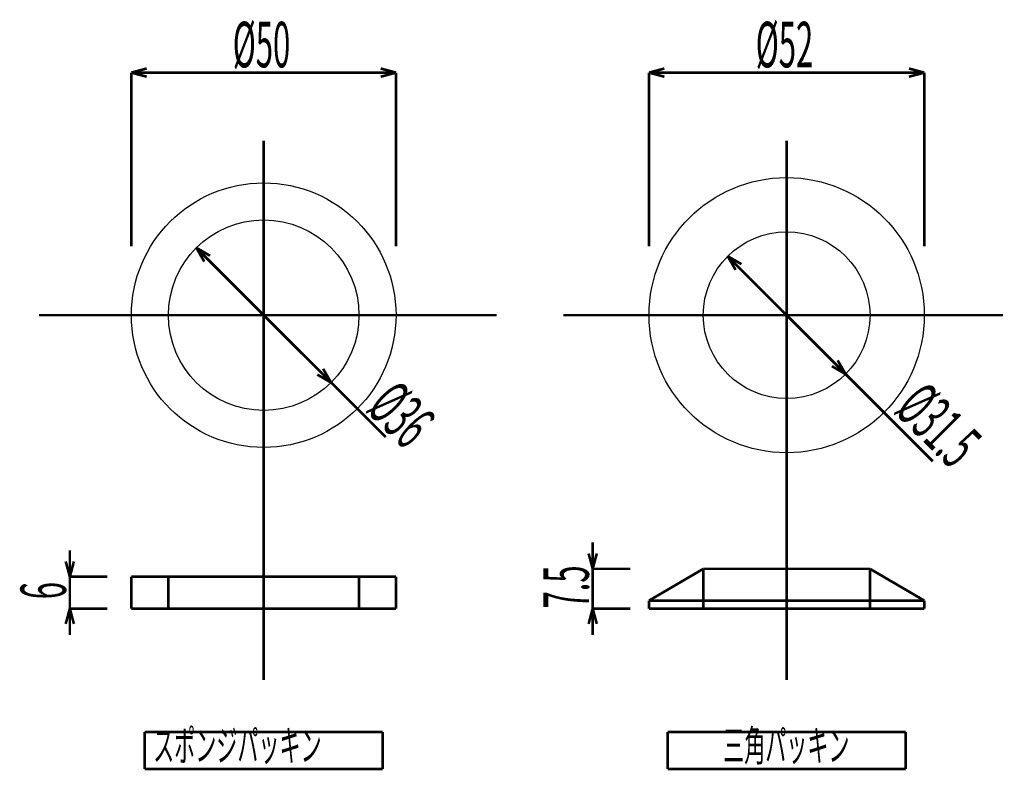
# Model space of a CAD drawing. Extents: x 3 to 417, y 131 to 406.
# Drawn here: x 153 to 246, y 336 to 406 of the extents above; entities that cross this region are included whole.
import ezdxf

# ---------------------------------------------------------------- set-up
doc = ezdxf.new("R2010")
doc.units = 0
doc.linetypes.add('AIGENLINE001', pattern=[10, 6.25, -1.25, 1.25, -1.25])
doc.linetypes.add('AIGENLINE002', pattern=[5, 2.5, -2.5])
doc.layers.add('LAYER_1', color=7, linetype='CONTINUOUS')
doc.styles.get("Standard").update_dxf_attribs({"font": 'TXT', "bigfont": 'BIGFONT'})

# ---------------------------------------------------------------- blocks, each defined once
blk = doc.blocks.new('AIGNBL01010189')
at = {"layer": 'LAYER_1'}
blk.add_circle((176.0526, 378.5689), 12.5, dxfattribs=at)
blk = doc.blocks.new('AIGNBL0101018A')
at = {"layer": 'LAYER_1'}
blk.add_circle((176.0526, 378.5689), 9, dxfattribs=at)
blk = doc.blocks.new('AIGNBL0101018B')
at = {"layer": 'LAYER_1'}
blk.add_circle((225.4551, 378.5689), 13, dxfattribs=at)
blk = doc.blocks.new('AIGNBL0101018C')
at = {"layer": 'LAYER_1'}
blk.add_circle((225.4551, 378.5689), 7.875, dxfattribs=at)
blk = doc.blocks.new('AIGNBL0101018F')
at = {"layer": 'LAYER_1', "color": 4, "const_width": 0.2469}
blk.add_lwpolyline([(169.6886, 384.9328), (182.4165, 372.2049)], dxfattribs=at)
blk = doc.blocks.new('AIGNBL01010190')
at = {"layer": 'LAYER_1', "const_width": 0.2469}
blk.add_lwpolyline([(169.6886, 384.9328), (170.9876, 384.1828)], dxfattribs=at)
blk = doc.blocks.new('AIGNBL01010191')
at = {"layer": 'LAYER_1', "const_width": 0.2469}
blk.add_lwpolyline([(169.6886, 384.9328), (170.4386, 383.6338)], dxfattribs=at)
blk = doc.blocks.new('AIGNBL01010192')
at = {"layer": 'LAYER_1', "const_width": 0.2469}
blk.add_lwpolyline([(182.4165, 372.2049), (181.1175, 372.9549)], dxfattribs=at)
blk = doc.blocks.new('AIGNBL01010193')
at = {"layer": 'LAYER_1', "const_width": 0.2469}
blk.add_lwpolyline([(182.4165, 372.2049), (181.6665, 373.5039)], dxfattribs=at)
blk = doc.blocks.new('AIGNBL01010194')
at = {"layer": 'LAYER_1', "color": 4, "const_width": 0.2469}
blk.add_lwpolyline([(219.8866, 384.1373), (231.0236, 373.0004)], dxfattribs=at)
blk = doc.blocks.new('AIGNBL01010195')
at = {"layer": 'LAYER_1', "const_width": 0.2469}
blk.add_lwpolyline([(219.8866, 384.1373), (221.1857, 383.3873)], dxfattribs=at)
blk = doc.blocks.new('AIGNBL01010196')
at = {"layer": 'LAYER_1', "const_width": 0.2469}
blk.add_lwpolyline([(219.8866, 384.1373), (220.6366, 382.8383)], dxfattribs=at)
blk = doc.blocks.new('AIGNBL01010197')
at = {"layer": 'LAYER_1', "const_width": 0.2469}
blk.add_lwpolyline([(231.0236, 373.0004), (229.7245, 373.7504)], dxfattribs=at)
blk = doc.blocks.new('AIGNBL01010198')
at = {"layer": 'LAYER_1', "const_width": 0.2469}
blk.add_lwpolyline([(231.0236, 373.0004), (230.2736, 374.2994)], dxfattribs=at)
blk = doc.blocks.new('AIGNBL0101019F')
at = {"layer": 'LAYER_1', "color": 4, "const_width": 0.2469}
blk.add_lwpolyline([(182.4165, 372.2049), (187.5689, 367.0526)], dxfattribs=at)
blk = doc.blocks.new('AIGNBL010101A0')
at = {"layer": 'LAYER_1', "color": 4, "const_width": 0.2469}
blk.add_lwpolyline([(231.0236, 373.0004), (239.2626, 364.7613)], dxfattribs=at)
blk = doc.blocks.new('AIGNBL010101A1')
at = {"layer": 'LAYER_1', "const_width": 0.2469}
blk.add_lwpolyline([(188.5526, 353.8538), (188.5526, 350.8538)], dxfattribs=at)
blk = doc.blocks.new('AIGNBL010101A2')
at = {"layer": 'LAYER_1', "const_width": 0.2469}
blk.add_lwpolyline([(163.5526, 353.8538), (163.5526, 350.8538)], dxfattribs=at)
blk = doc.blocks.new('AIGNBL010101A3')
at = {"layer": 'LAYER_1', "const_width": 0.2469}
blk.add_lwpolyline([(188.5526, 353.8538), (163.5526, 353.8538)], dxfattribs=at)
blk = doc.blocks.new('AIGNBL010101A4')
at = {"layer": 'LAYER_1', "const_width": 0.2469}
blk.add_lwpolyline([(163.5526, 350.8538), (188.5526, 350.8538)], dxfattribs=at)
blk = doc.blocks.new('AIGNBL010101A5')
at = {"layer": 'LAYER_1', "const_width": 0.2469}
blk.add_lwpolyline([(238.4551, 350.8538), (238.4551, 351.6038)], dxfattribs=at)
blk = doc.blocks.new('AIGNBL010101A6')
at = {"layer": 'LAYER_1', "const_width": 0.2469}
blk.add_lwpolyline([(233.3301, 354.6038), (217.5801, 354.6038)], dxfattribs=at)
blk = doc.blocks.new('AIGNBL010101A7')
at = {"layer": 'LAYER_1', "const_width": 0.2469}
blk.add_lwpolyline([(212.4551, 351.6038), (212.4551, 350.8538)], dxfattribs=at)
blk = doc.blocks.new('AIGNBL010101A8')
at = {"layer": 'LAYER_1', "const_width": 0.2469}
blk.add_lwpolyline([(212.4551, 350.8538), (238.4551, 350.8538)], dxfattribs=at)
blk = doc.blocks.new('AIGNBL010101A9')
at = {"layer": 'LAYER_1', "const_width": 0.2469}
blk.add_lwpolyline([(217.5801, 354.6038), (212.4551, 351.6038)], dxfattribs=at)
blk = doc.blocks.new('AIGNBL010101AA')
at = {"layer": 'LAYER_1', "const_width": 0.2469}
blk.add_lwpolyline([(233.3301, 354.6038), (238.4551, 351.6038)], dxfattribs=at)
blk = doc.blocks.new('AIGNBL010101AB')
at = {"layer": 'LAYER_1', "color": 4, "const_width": 0.2469}
blk.add_lwpolyline([(212.4551, 351.6038), (238.4551, 351.6038)], dxfattribs=at)
blk = doc.blocks.new('AIGNBL010101B0')
at = {"layer": 'LAYER_1', "color": 4, "const_width": 0.2469}
blk.add_lwpolyline([(157.7392, 350.8538), (157.7392, 348.3538)], dxfattribs=at)
blk = doc.blocks.new('AIGNBL010101B1')
at = {"layer": 'LAYER_1', "color": 4, "const_width": 0.2469}
blk.add_lwpolyline([(157.7392, 353.8538), (157.7392, 356.3538)], dxfattribs=at)
blk = doc.blocks.new('AIGNBL010101B2')
at = {"layer": 'LAYER_1', "color": 4, "const_width": 0.2469}
blk.add_lwpolyline([(157.7392, 350.8538), (157.7392, 353.8538)], dxfattribs=at)
blk = doc.blocks.new('AIGNBL010101B3')
at = {"layer": 'LAYER_1', "const_width": 0.2469}
blk.add_lwpolyline([(157.7392, 350.8538), (158.1274, 349.4049)], dxfattribs=at)
blk = doc.blocks.new('AIGNBL010101B4')
at = {"layer": 'LAYER_1', "const_width": 0.2469}
blk.add_lwpolyline([(157.7392, 350.8538), (157.3509, 349.4049)], dxfattribs=at)
blk = doc.blocks.new('AIGNBL010101B5')
at = {"layer": 'LAYER_1', "const_width": 0.2469}
blk.add_lwpolyline([(157.7392, 353.8538), (157.3509, 355.3027)], dxfattribs=at)
blk = doc.blocks.new('AIGNBL010101B6')
at = {"layer": 'LAYER_1', "const_width": 0.2469}
blk.add_lwpolyline([(157.7392, 353.8538), (158.1274, 355.3027)], dxfattribs=at)
blk = doc.blocks.new('AIGNBL010101B7')
at = {"layer": 'LAYER_1', "color": 4, "const_width": 0.2469}
blk.add_lwpolyline([(157.7392, 350.8538), (161.2875, 350.8538)], dxfattribs=at)
blk = doc.blocks.new('AIGNBL010101B8')
at = {"layer": 'LAYER_1', "color": 4, "const_width": 0.2469}
blk.add_lwpolyline([(157.7392, 353.8538), (161.2875, 353.8538)], dxfattribs=at)
blk = doc.blocks.new('AIGNBL010101B9')
at = {"layer": 'LAYER_1', "color": 4, "const_width": 0.2469}
blk.add_lwpolyline([(207.1319, 350.8538), (207.1319, 348.3538)], dxfattribs=at)
blk = doc.blocks.new('AIGNBL010101BA')
at = {"layer": 'LAYER_1', "color": 4, "const_width": 0.2469}
blk.add_lwpolyline([(207.1319, 354.6038), (207.1319, 357.1038)], dxfattribs=at)
blk = doc.blocks.new('AIGNBL010101BB')
at = {"layer": 'LAYER_1', "color": 4, "const_width": 0.2469}
blk.add_lwpolyline([(207.1319, 350.8538), (207.1319, 354.6038)], dxfattribs=at)
blk = doc.blocks.new('AIGNBL010101BC')
at = {"layer": 'LAYER_1', "const_width": 0.2469}
blk.add_lwpolyline([(207.1319, 350.8538), (207.5201, 349.4049)], dxfattribs=at)
blk = doc.blocks.new('AIGNBL010101BD')
at = {"layer": 'LAYER_1', "const_width": 0.2469}
blk.add_lwpolyline([(207.1319, 350.8538), (206.7437, 349.4049)], dxfattribs=at)
blk = doc.blocks.new('AIGNBL010101BE')
at = {"layer": 'LAYER_1', "const_width": 0.2469}
blk.add_lwpolyline([(207.1319, 354.6038), (206.7437, 356.0527)], dxfattribs=at)
blk = doc.blocks.new('AIGNBL010101BF')
at = {"layer": 'LAYER_1', "const_width": 0.2469}
blk.add_lwpolyline([(207.1319, 354.6038), (207.5201, 356.0527)], dxfattribs=at)
blk = doc.blocks.new('AIGNBL010101C0')
at = {"layer": 'LAYER_1', "color": 4, "const_width": 0.2469}
blk.add_lwpolyline([(207.1319, 350.8538), (210.6823, 350.8538)], dxfattribs=at)
blk = doc.blocks.new('AIGNBL010101C1')
at = {"layer": 'LAYER_1', "color": 4, "const_width": 0.2469}
blk.add_lwpolyline([(207.1319, 354.6038), (210.6823, 354.6038)], dxfattribs=at)
blk = doc.blocks.new('AIGNBL010101CB')
at = {"layer": 'LAYER_1', "color": 4, "linetype": 'AIGENLINE002', "const_width": 0.2469, "flags": 128}
blk.add_lwpolyline([(167.0526, 353.8538), (167.0526, 350.8538)], dxfattribs=at)
blk = doc.blocks.new('AIGNBL010101CC')
at = {"layer": 'LAYER_1', "color": 4, "linetype": 'AIGENLINE002', "const_width": 0.2469, "flags": 128}
blk.add_lwpolyline([(185.0526, 353.8538), (185.0526, 350.8538)], dxfattribs=at)
blk = doc.blocks.new('AIGNBL010101CD')
at = {"layer": 'LAYER_1', "color": 4, "linetype": 'AIGENLINE002', "const_width": 0.2469, "flags": 128}
blk.add_lwpolyline([(217.5801, 354.6038), (217.5801, 350.8538)], dxfattribs=at)
blk = doc.blocks.new('AIGNBL010101CE')
at = {"layer": 'LAYER_1', "color": 4, "linetype": 'AIGENLINE002', "const_width": 0.2469, "flags": 128}
blk.add_lwpolyline([(233.3301, 354.6038), (233.3301, 350.8538)], dxfattribs=at)
blk = doc.blocks.new('AIGNBL010101D1')
at = {"layer": 'LAYER_1', "const_width": 0.2469}
blk.add_lwpolyline([(164.8026, 339.194), (164.8026, 335.694)], dxfattribs=at)
blk = doc.blocks.new('AIGNBL010101D2')
at = {"layer": 'LAYER_1', "const_width": 0.2469}
blk.add_lwpolyline([(164.8026, 335.694), (187.3026, 335.694)], dxfattribs=at)
blk = doc.blocks.new('AIGNBL010101D3')
at = {"layer": 'LAYER_1', "const_width": 0.2469}
blk.add_lwpolyline([(187.3026, 335.694), (187.3026, 339.194)], dxfattribs=at)
blk = doc.blocks.new('AIGNBL010101D4')
at = {"layer": 'LAYER_1', "const_width": 0.2469}
blk.add_lwpolyline([(187.3026, 339.194), (164.8026, 339.194)], dxfattribs=at)
blk = doc.blocks.new('AIGNBL010101D5')
at = {"layer": 'LAYER_1', "const_width": 0.2469}
blk.add_lwpolyline([(214.2051, 339.194), (214.2051, 335.694)], dxfattribs=at)
blk = doc.blocks.new('AIGNBL010101D6')
at = {"layer": 'LAYER_1', "const_width": 0.2469}
blk.add_lwpolyline([(214.2051, 335.694), (236.7051, 335.694)], dxfattribs=at)
blk = doc.blocks.new('AIGNBL010101D7')
at = {"layer": 'LAYER_1', "const_width": 0.2469}
blk.add_lwpolyline([(236.7051, 335.694), (236.7051, 339.194)], dxfattribs=at)
blk = doc.blocks.new('AIGNBL010101D8')
at = {"layer": 'LAYER_1', "const_width": 0.2469}
blk.add_lwpolyline([(236.7051, 339.194), (214.2051, 339.194)], dxfattribs=at)
blk = doc.blocks.new('AIGNBL010101DD')
at = {"layer": 'LAYER_1', "width": 0.5}
blk.add_text('スポンジパッキン', height=2.9156, dxfattribs=at).set_placement((165.613, 336.4441))
blk = doc.blocks.new('AIGNBL010101DE')
at = {"layer": 'LAYER_1', "width": 0.5}
blk.add_text('三角パッキン', height=2.9156, dxfattribs=at).set_placement((219.4552, 336.4441))
blk = doc.blocks.new('AIGNBL0101043C')
at = {"layer": 'LAYER_1', "color": 4, "const_width": 0.2469}
blk.add_lwpolyline([(163.5526, 401.4847), (188.5526, 401.4847)], dxfattribs=at)
blk = doc.blocks.new('AIGNBL0101043D')
at = {"layer": 'LAYER_1', "const_width": 0.2469}
blk.add_lwpolyline([(163.5526, 401.4847), (165.0014, 401.873)], dxfattribs=at)
blk = doc.blocks.new('AIGNBL0101043E')
at = {"layer": 'LAYER_1', "const_width": 0.2469}
blk.add_lwpolyline([(163.5526, 401.4847), (165.0014, 401.0965)], dxfattribs=at)
blk = doc.blocks.new('AIGNBL0101043F')
at = {"layer": 'LAYER_1', "const_width": 0.2469}
blk.add_lwpolyline([(188.5526, 401.4847), (187.1037, 401.0965)], dxfattribs=at)
blk = doc.blocks.new('AIGNBL01010440')
at = {"layer": 'LAYER_1', "const_width": 0.2469}
blk.add_lwpolyline([(188.5526, 401.4847), (187.1037, 401.873)], dxfattribs=at)
blk = doc.blocks.new('AIGNBL01010441')
at = {"layer": 'LAYER_1', "color": 4, "const_width": 0.2469}
blk.add_lwpolyline([(163.5526, 385.0797), (163.5526, 401.4847)], dxfattribs=at)
blk = doc.blocks.new('AIGNBL01010442')
at = {"layer": 'LAYER_1', "color": 4, "const_width": 0.2469}
blk.add_lwpolyline([(188.5526, 385.0797), (188.5526, 401.4847)], dxfattribs=at)
blk = doc.blocks.new('AIGNBL01010443')
at = {"layer": 'LAYER_1', "color": 4, "const_width": 0.2469}
blk.add_lwpolyline([(238.4551, 401.4847), (212.4551, 401.4847)], dxfattribs=at)
blk = doc.blocks.new('AIGNBL01010444')
at = {"layer": 'LAYER_1', "const_width": 0.2469}
blk.add_lwpolyline([(238.4551, 401.4847), (237.0062, 401.0965)], dxfattribs=at)
blk = doc.blocks.new('AIGNBL01010445')
at = {"layer": 'LAYER_1', "const_width": 0.2469}
blk.add_lwpolyline([(238.4551, 401.4847), (237.0062, 401.873)], dxfattribs=at)
blk = doc.blocks.new('AIGNBL01010446')
at = {"layer": 'LAYER_1', "const_width": 0.2469}
blk.add_lwpolyline([(212.4551, 401.4847), (213.904, 401.873)], dxfattribs=at)
blk = doc.blocks.new('AIGNBL01010447')
at = {"layer": 'LAYER_1', "const_width": 0.2469}
blk.add_lwpolyline([(212.4551, 401.4847), (213.904, 401.0965)], dxfattribs=at)
blk = doc.blocks.new('AIGNBL01010448')
at = {"layer": 'LAYER_1', "color": 4, "const_width": 0.2469}
blk.add_lwpolyline([(238.4551, 385.0797), (238.4551, 401.4847)], dxfattribs=at)
blk = doc.blocks.new('AIGNBL01010449')
at = {"layer": 'LAYER_1', "color": 4, "const_width": 0.2469}
blk.add_lwpolyline([(212.4551, 385.0797), (212.4551, 401.4847)], dxfattribs=at)
blk = doc.blocks.new('AIGNBL01010451')
at = {"layer": 'LAYER_1', "width": 0.5}
blk.add_text('%%c50', height=4.3005, dxfattribs=at).set_placement((173.1288, 401.9847))
blk = doc.blocks.new('AIGNBL01010452')
at = {"layer": 'LAYER_1', "width": 0.5}
blk.add_text('%%c52', height=4.3005, dxfattribs=at).set_placement((222.5313, 401.9847))
blk = doc.blocks.new('AIGNBL01010465')
at = {"layer": 'LAYER_1', "color": 4, "linetype": 'AIGENLINE001', "const_width": 0.2469, "flags": 128}
blk.add_lwpolyline([(176.0526, 395.0431), (176.0526, 344.0977)], dxfattribs=at)
blk = doc.blocks.new('AIGNBL01010466')
at = {"layer": 'LAYER_1', "color": 4, "linetype": 'AIGENLINE001', "const_width": 0.2469, "flags": 128}
blk.add_lwpolyline([(225.4551, 395.0431), (225.4551, 344.0977)], dxfattribs=at)
blk = doc.blocks.new('AIGNBL0101047A')
at = {"layer": 'LAYER_1', "color": 4, "linetype": 'AIGENLINE001', "const_width": 0.2469, "flags": 128}
blk.add_lwpolyline([(154.8176, 378.5689), (198.0624, 378.5689)], dxfattribs=at)
blk = doc.blocks.new('AIGNBL0101047B')
at = {"layer": 'LAYER_1', "color": 4, "linetype": 'AIGENLINE001', "const_width": 0.2469, "flags": 128}
blk.add_lwpolyline([(204.3485, 378.5689), (245.8915, 378.5689)], dxfattribs=at)
blk = doc.blocks.new('AIGNBL0101047D')
at = {"layer": 'LAYER_1', "width": 0.5}
blk.add_text('6', height=4.3005, rotation=90, dxfattribs=at).set_placement((157.3804, 351.7286))
blk = doc.blocks.new('AIGNBL0101047E')
at = {"layer": 'LAYER_1', "width": 0.5}
blk.add_text('7.5', height=4.3005, rotation=90, dxfattribs=at).set_placement((206.7731, 350.8539))
blk = doc.blocks.new('AIGNBL01010480')
at = {"layer": 'LAYER_1', "width": 0.5}
blk.add_text('%%c36', height=4.3005, rotation=315, dxfattribs=at).set_placement((185.6029, 369.6061))
blk = doc.blocks.new('AIGNBL01010481')
at = {"layer": 'LAYER_1', "width": 0.5}
blk.add_text('%%c31.5', height=4.3005, rotation=315, dxfattribs=at).set_placement((235.4953, 369.4652))

msp = doc.modelspace()

# ---------------------------------------------------------------- block references
at = {"layer": 'LAYER_1'}
for name in ['AIGNBL01010451', 'AIGNBL01010452', 'AIGNBL0101043D', 'AIGNBL01010440', 'AIGNBL01010446', 'AIGNBL01010445', 'AIGNBL0101043C', 'AIGNBL0101043E', 'AIGNBL01010441', 'AIGNBL0101043F', 'AIGNBL01010442', 'AIGNBL01010443', 'AIGNBL01010447', 'AIGNBL01010449', 'AIGNBL01010444', 'AIGNBL01010448', 'AIGNBL01010465', 'AIGNBL01010466', 'AIGNBL01010189', 'AIGNBL0101018B', 'AIGNBL0101018A', 'AIGNBL0101018C', 'AIGNBL0101018F', 'AIGNBL01010190', 'AIGNBL01010191', 'AIGNBL01010194', 'AIGNBL01010195', 'AIGNBL01010196', 'AIGNBL0101047A', 'AIGNBL0101047B', 'AIGNBL01010198', 'AIGNBL01010192', 'AIGNBL01010193', 'AIGNBL01010197', 'AIGNBL010101A0', 'AIGNBL0101019F', 'AIGNBL01010480', 'AIGNBL01010481', 'AIGNBL010101BA', 'AIGNBL010101B1', 'AIGNBL010101B5', 'AIGNBL010101B6', 'AIGNBL010101BE', 'AIGNBL010101BF', 'AIGNBL0101047E', 'AIGNBL010101BB', 'AIGNBL010101C1', 'AIGNBL010101A9', 'AIGNBL010101A6', 'AIGNBL010101CD', 'AIGNBL010101AA', 'AIGNBL010101CE', 'AIGNBL010101B2', 'AIGNBL010101B8', 'AIGNBL010101A2', 'AIGNBL010101A3', 'AIGNBL010101CB', 'AIGNBL010101CC', 'AIGNBL010101A1', 'AIGNBL0101047D', 'AIGNBL010101A7', 'AIGNBL010101AB', 'AIGNBL010101A5', 'AIGNBL010101B4', 'AIGNBL010101B0', 'AIGNBL010101B3', 'AIGNBL010101B7', 'AIGNBL010101A4', 'AIGNBL010101BD', 'AIGNBL010101B9', 'AIGNBL010101BC', 'AIGNBL010101C0', 'AIGNBL010101A8', 'AIGNBL010101DD', 'AIGNBL010101DE', 'AIGNBL010101D1', 'AIGNBL010101D4', 'AIGNBL010101D3', 'AIGNBL010101D5', 'AIGNBL010101D8', 'AIGNBL010101D7', 'AIGNBL010101D2', 'AIGNBL010101D6']:
    msp.add_blockref(name, (0, 0), dxfattribs=at)

doc.saveas('drawing.dxf')
